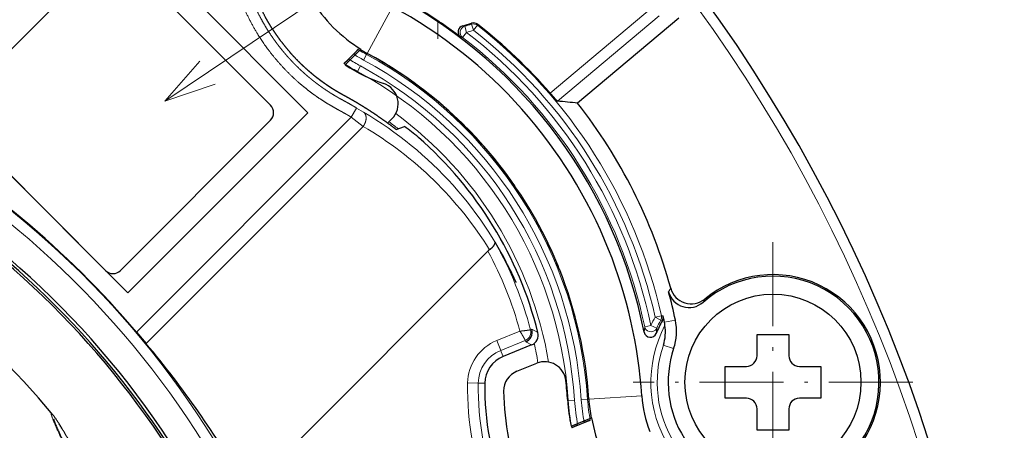
# Model space of a CAD drawing. Extents: x 30 to 821, y 12 to 573.
# Drawn here: x 168 to 215, y 297 to 316 of the extents above; entities that cross this region are included whole.
import ezdxf
from ezdxf.enums import TextEntityAlignment as Align

# ---------------------------------------------------------------- set-up
doc = ezdxf.new("R2010")
doc.units = 0
doc.linetypes.add('DASHDOT', pattern=[18.5, 12, -3, 0.5, -3])
doc.layers.get('0').update_dxf_attribs({"lineweight": 13})
doc.styles.get("Standard").update_dxf_attribs({"font": 'isocp.shx'})

# ---------------------------------------------------------------- blocks, each defined once
blk = doc.blocks.new('BLOCK672')
at = {"color": 7, "linetype": 'DASHDOT', "lineweight": 15, "ltscale": 0.329538}
for p, q in [((62.816708, 31.970364), (62.816708, 18.78883)), ((69.407471, 25.379597), (56.225941, 25.379597))]:
    blk.add_line(p, q, dxfattribs=at)
blk = doc.blocks.new('BLOCK675')
at = {"color": 7, "linetype": 'DASHDOT', "lineweight": 15, "ltscale": 0.273639}
for p, q in [((47.022602, 52.49538), (47.022602, 41.549824)), ((52.49538, 47.022602), (41.549824, 47.022602))]:
    blk.add_line(p, q, dxfattribs=at)
blk = doc.blocks.new('BLOCK715')
at = {"color": 7, "lineweight": 15}
blk.add_line((34.156982, 38.607353), (65.540909, 59.727787), dxfattribs=at)
blk.add_lwpolyline([(35.799126, 40.492393), (34.156982, 38.607353), (36.521637, 39.418774)], dxfattribs=at)
blk.add_circle((67.682045, 61.168705), 2.58083, dxfattribs=at)
at = {"color": 7, "lineweight": 15, "width": 1.407626}
blk.add_text('7', height=2.5, dxfattribs=at).set_placement((66.714302, 59.918705), (68.649788, 59.918705), align=Align.FIT)

msp = doc.modelspace()

# ---------------------------------------------------------------- linework, layer by layer
at = {"color": 7, "lineweight": 30, "ltscale": 0.3}
for p, q in [((164.734, 311.633), (173.219, 320.119)), ((173.219, 320.119), (181.704, 311.633)), ((173.219, 303.148), (164.734, 311.633)), ((181.704, 311.633), (173.219, 303.148))]:
    msp.add_line(p, q, dxfattribs=at)
at = {"color": 7, "lineweight": 30, "ltscale": 0.25}
for p, q in [((172.158, 319.058), (165.087, 311.987)), ((179.937, 311.987), (172.865, 319.058)), ((165.087, 311.28), (172.158, 304.209)), ((172.865, 304.209), (179.937, 311.28))]:
    msp.add_line(p, q, dxfattribs=at)
at = {"color": 7, "lineweight": 15, "ltscale": 0.062433}
msp.add_line((184.499, 314.428), (185.686, 316.625), dxfattribs=at)
at = {"color": 7, "lineweight": 15, "ltscale": 0.156944}
msp.add_line((197.936, 316.584), (193.127, 312.548), dxfattribs=at)
msp.add_line((197.936, 316.584), (193.127, 312.548), dxfattribs=at)
at = {"color": 7, "lineweight": 15, "ltscale": 0.156456}
msp.add_line((198.257, 316.201), (193.463, 312.178), dxfattribs=at)
msp.add_line((198.257, 316.201), (193.463, 312.178), dxfattribs=at)
at = {"color": 7, "lineweight": 30, "ltscale": 0.155829}
msp.add_line((199.189, 316.092), (194.414, 312.086), dxfattribs=at)
msp.add_line((199.189, 316.092), (194.414, 312.086), dxfattribs=at)
at = {"color": 7, "lineweight": 15, "ltscale": 0.002328}
msp.add_line((189.097, 315.706), (189.006, 315.726), dxfattribs=at)
msp.add_line((189.097, 315.706), (189.006, 315.726), dxfattribs=at)
at = {"color": 7, "lineweight": 15, "ltscale": 0.007495}
for p, q in [((189.173, 315.415), (189.097, 315.706)), ((189.173, 315.415), (189.097, 315.706)), ((189.411, 315.798), (189.505, 315.514)), ((189.411, 315.798), (189.505, 315.514)), ((189.505, 315.514), (189.689, 315.75)), ((189.505, 315.514), (189.689, 315.75)), ((188.991, 315.177), (189.173, 315.415)), ((188.991, 315.177), (189.173, 315.415)), ((184.47, 314.375), (184.328, 314.112)), ((184.47, 314.375), (184.328, 314.112)), ((184.177, 313.834), (184.035, 313.57)), ((184.177, 313.834), (184.035, 313.57)), ((198.071, 302.01), (198.364, 302.076)), ((198.071, 302.01), (198.364, 302.076)), ((198.071, 302.01), (198.334, 301.865)), ((198.071, 302.01), (198.334, 301.865)), ((197.87, 301.613), (197.576, 301.552)), ((197.87, 301.613), (197.576, 301.552)), ((198.142, 301.487), (197.87, 301.613)), ((198.142, 301.487), (197.87, 301.613)), ((193.971, 298.076), (194.27, 298.096)), ((193.971, 298.076), (194.27, 298.096)), ((194.585, 298.116), (194.884, 298.136)), ((194.585, 298.116), (194.884, 298.136))]:
    msp.add_line(p, q, dxfattribs=at)
at = {"color": 7, "lineweight": 15, "ltscale": 0.001184}
msp.add_line((189.418, 315.845), (189.411, 315.798), dxfattribs=at)
msp.add_line((189.418, 315.845), (189.411, 315.798), dxfattribs=at)
at = {"color": 7, "lineweight": 15, "ltscale": 0.001202}
msp.add_line((189.697, 315.798), (189.689, 315.75), dxfattribs=at)
msp.add_line((189.697, 315.798), (189.689, 315.75), dxfattribs=at)
at = {"color": 7, "lineweight": 15, "ltscale": 0.002413}
msp.add_line((188.991, 315.177), (188.896, 315.196), dxfattribs=at)
msp.add_line((188.991, 315.177), (188.896, 315.196), dxfattribs=at)
at = {"color": 7, "lineweight": 30, "ltscale": 0.026281}
msp.add_line((183.46, 313.884), (184.203, 314.627), dxfattribs=at)
at = {"color": 7, "lineweight": 30, "ltscale": 0.008074}
msp.add_line((183.625, 314.163), (183.854, 314.391), dxfattribs=at)
msp.add_line((183.625, 314.163), (183.854, 314.391), dxfattribs=at)
at = {"color": 7, "lineweight": 15, "ltscale": 0.001493}
for p, q in [((184.499, 314.428), (184.47, 314.375)), ((184.499, 314.428), (184.47, 314.375)), ((194.884, 298.136), (194.944, 298.14)), ((194.884, 298.136), (194.944, 298.14))]:
    msp.add_line(p, q, dxfattribs=at)
at = {"color": 7, "lineweight": 15, "ltscale": 0.012493}
msp.add_line((183.997, 311.854), (183.739, 311.426), dxfattribs=at)
at = {"color": 7, "lineweight": 15, "ltscale": 0.009382}
msp.add_line((184.319, 311.662), (183.997, 311.854), dxfattribs=at)
at = {"color": 7, "lineweight": 15, "ltscale": 0.357924}
msp.add_line((173.616, 301.302), (183.739, 311.426), dxfattribs=at)
at = {"color": 7, "lineweight": 15, "ltscale": 0.361655}
msp.add_line((174.073, 300.76), (184.303, 310.989), dxfattribs=at)
at = {"color": 7, "lineweight": 15, "ltscale": 0.017818}
msp.add_line((184.303, 310.989), (183.739, 311.426), dxfattribs=at)
at = {"color": 7, "lineweight": 30, "ltscale": 0.007236}
msp.add_line((185.458, 311.144), (185.663, 311.349), dxfattribs=at)
at = {"color": 7, "lineweight": 30, "ltscale": 0.01046}
msp.add_line((185.861, 310.84), (186.255, 310.981), dxfattribs=at)
at = {"color": 7, "lineweight": 30, "ltscale": 0.344164}
msp.add_line((180.449, 295.387), (190.184, 305.122), dxfattribs=at)
at = {"color": 7, "lineweight": 15, "ltscale": 2.9e-05}
msp.add_line((191.517, 303.648), (191.517, 303.647), dxfattribs=at)
at = {"color": 7, "lineweight": 15, "ltscale": 0.004892}
msp.add_line((198.706, 303.199), (198.805, 303.368), dxfattribs=at)
msp.add_line((198.706, 303.199), (198.805, 303.368), dxfattribs=at)
at = {"color": 7, "lineweight": 15, "ltscale": 0.004273}
msp.add_line((200.33, 302.706), (200.404, 302.86), dxfattribs=at)
msp.add_line((200.33, 302.706), (200.404, 302.86), dxfattribs=at)
at = {"color": 7, "lineweight": 15, "ltscale": 0.002053}
msp.add_line((198.334, 301.865), (198.415, 301.852), dxfattribs=at)
msp.add_line((198.334, 301.865), (198.415, 301.852), dxfattribs=at)
at = {"color": 7, "lineweight": 15, "ltscale": 0.002068}
msp.add_line((198.364, 302.076), (198.446, 302.064), dxfattribs=at)
msp.add_line((198.364, 302.076), (198.446, 302.064), dxfattribs=at)
at = {"color": 7, "lineweight": 30, "ltscale": 0.004711}
msp.add_line((198.51, 301.766), (198.471, 301.95), dxfattribs=at)
msp.add_line((198.51, 301.766), (198.471, 301.95), dxfattribs=at)
at = {"color": 7, "lineweight": 15, "ltscale": 0.013095}
msp.add_line((198.51, 301.766), (199.023, 301.873), dxfattribs=at)
msp.add_line((198.51, 301.766), (199.023, 301.873), dxfattribs=at)
at = {"color": 7, "lineweight": 30, "ltscale": 0.017741}
msp.add_line((173.616, 301.302), (174.073, 300.76), dxfattribs=at)
at = {"color": 7, "lineweight": 15, "ltscale": 0.02945}
msp.add_line((190.605, 300.908), (191.697, 301.349), dxfattribs=at)
at = {"color": 7, "lineweight": 15, "ltscale": 0.001746}
for p, q in [((192.196, 301.418), (192.264, 301.436)), ((190.818, 300.38), (190.792, 300.445)), ((189.8, 298.899), (189.73, 298.9))]:
    msp.add_line(p, q, dxfattribs=at)
at = {"color": 7, "lineweight": 15, "ltscale": 0.007967}
msp.add_line((192.545, 301.287), (192.264, 301.436), dxfattribs=at)
at = {"color": 7, "lineweight": 15, "ltscale": 0.00629}
msp.add_line((197.576, 301.552), (197.548, 301.302), dxfattribs=at)
msp.add_line((197.576, 301.552), (197.548, 301.302), dxfattribs=at)
at = {"color": 7, "lineweight": 15, "ltscale": 0.00609}
msp.add_line((198.142, 301.487), (198.119, 301.244), dxfattribs=at)
msp.add_line((198.142, 301.487), (198.119, 301.244), dxfattribs=at)
at = {"color": 7, "lineweight": 15, "ltscale": 0.012492}
for p, q in [((190.792, 300.445), (190.605, 300.908)), ((189.73, 298.9), (189.23, 298.909))]:
    msp.add_line(p, q, dxfattribs=at)
at = {"color": 7, "lineweight": 15, "ltscale": 0.030993}
msp.add_line((190.792, 300.445), (191.942, 300.909), dxfattribs=at)
at = {"color": 7, "lineweight": 15, "ltscale": 0.001743}
msp.add_line((191.942, 300.909), (191.968, 300.845), dxfattribs=at)
at = {"color": 7, "lineweight": 15, "ltscale": 0.007867}
msp.add_line((192.248, 300.701), (191.968, 300.844), dxfattribs=at)
at = {"color": 7, "lineweight": 30, "ltscale": 0.025}
for p, q in [((202.872, 300.192), (202.872, 301.192)), ((204.372, 301.192), (204.372, 300.192)), ((201.372, 299.692), (202.372, 299.692)), ((204.872, 299.692), (205.872, 299.692)), ((202.372, 298.192), (201.372, 298.192)), ((205.872, 298.192), (204.872, 298.192)), ((202.872, 296.692), (202.872, 297.692)), ((204.372, 297.692), (204.372, 296.692))]:
    msp.add_line(p, q, dxfattribs=at)
at = {"color": 7, "lineweight": 30, "ltscale": 0.01875}
for p, q in [((202.872, 301.192), (203.622, 301.192)), ((203.622, 301.192), (204.372, 301.192)), ((201.372, 298.942), (201.372, 299.692)), ((205.872, 299.692), (205.872, 298.942)), ((201.372, 298.192), (201.372, 298.942)), ((205.872, 298.942), (205.872, 298.192)), ((203.622, 296.692), (202.872, 296.692)), ((204.372, 296.692), (203.622, 296.692))]:
    msp.add_line(p, q, dxfattribs=at)
at = {"color": 7, "lineweight": 15, "ltscale": 0.005952}
for p, q in [((190.907, 300.159), (190.818, 300.38)), ((190.038, 298.895), (189.8, 298.899))]:
    msp.add_line(p, q, dxfattribs=at)
at = {"color": 7, "lineweight": 30, "ltscale": 0.03614}
msp.add_line((192.248, 300.701), (190.907, 300.159), dxfattribs=at)
at = {"color": 7, "lineweight": 15, "ltscale": 0.012843}
msp.add_line((198.455, 300.692), (198.942, 300.527), dxfattribs=at)
msp.add_line((198.455, 300.692), (198.942, 300.527), dxfattribs=at)
at = {"color": 7, "lineweight": 30, "ltscale": 0.025312}
msp.add_line((191.553, 299.459), (192.492, 299.838), dxfattribs=at)
at = {"color": 7, "lineweight": 15, "ltscale": 0.00062}
msp.add_line((193.946, 298.074), (193.971, 298.076), dxfattribs=at)
msp.add_line((193.946, 298.074), (193.971, 298.076), dxfattribs=at)
at = {"color": 7, "lineweight": 15, "ltscale": 0.062481}
msp.add_line((194.945, 298.14), (197.438, 298.303), dxfattribs=at)
at = {"color": 7, "lineweight": 30, "ltscale": 0.026132}
msp.add_line((194.105, 296.877), (195.075, 297.269), dxfattribs=at)
at = {"color": 7, "lineweight": 30, "ltscale": 0.008033}
msp.add_line((194.428, 296.921), (194.726, 297.041), dxfattribs=at)
msp.add_line((194.428, 296.921), (194.726, 297.041), dxfattribs=at)
at = {"color": 7, "lineweight": 30}
msp.add_circle((203.622, 298.942), 4.15, dxfattribs=at)
for centre, radius, start, end in [((140.805, 273.563), 73.724, 131.78019, 408.23364), ((140.805, 273.563), 73.724, 131.78019, 408.23364), ((174.986, 296.835), 23, 11.1992, 61.6005), ((174.986, 296.835), 23, 11.1992, 61.6005), ((187.828, 320.586), 6.976, 211.3193, 238.6842), ((174.986, 296.835), 22.5, 21.817, 61.6006), ((174.986, 296.835), 23.035, 52.854, 58.3503), ((174.986, 296.835), 23.035, 52.854, 58.3503), ((189.076, 315.435), 0.299, 103.5263, 232.9591), ((189.076, 315.435), 0.299, 103.5263, 232.9591), ((187.828, 320.586), 5, 283.6312, 288.5435), ((187.828, 320.586), 5, 283.6312, 288.5435), ((189.513, 315.561), 0.3, 52.212, 108.5154), ((189.513, 315.561), 0.3, 52.212, 108.5154), ((174.986, 296.835), 24, 40.899, 52.1966), ((174.986, 296.835), 24, 40.899, 52.1966), ((140.805, 273.563), 41.14, 28.4231, 88.9554), ((140.805, 273.563), 40.9, 24.1698, 135.8302), ((187.828, 320.586), 7.001, 238.6341, 241.6005), ((174.987, 296.835), 20, 21.8385, 61.6011), ((174.986, 296.835), 20, 34.5974, 61.6005), ((174.986, 296.835), 20, 34.5974, 61.6005), ((187.828, 320.586), 8, 236.9027, 251.3878), ((184.956, 312.056), 1, 315, 431.3878), ((179.583, 311.633), 0.5, 315, 405), ((187.222, 242.924), 69.534, 84.06331, 84.85012), ((187.222, 242.924), 69.534, 84.06331, 84.85012), ((174.986, 296.835), 24.698, 15.3372, 38.1329), ((174.986, 296.835), 24.698, 15.3372, 38.1329), ((140.805, 273.563), 37.45, 39.5587, 90), ((140.805, 273.563), 42.965, 40.2126, 60.4531), ((175.438, 296.407), 18.15, 50.8052, 53.4159), ((174.985, 296.834), 18.116, 14.2303, 48.8408), ((174.986, 296.835), 20, 21.8275, 29.1064), ((174.986, 296.835), 20, 21.8275, 29.1064), ((140.805, 273.563), 41, 25.7998, 52.5), ((175.285, 296.326), 17.806, 24.2757, 31.0721), ((190.54, 304.767), 0.503, 124.4139, 135.1387), ((174.986, 296.835), 22.5, 3.7405, 21.817), ((172.512, 304.562), 0.5, 225, 315), ((174.986, 296.835), 20.001, 3.7405, 21.8165), ((203.622, 298.942), 5, 293.0112, 491.1765), ((203.622, 298.942), 5, 293.0112, 491.1765), ((203.622, 298.942), 5.07, 294.7519, 489.4013), ((203.622, 298.942), 5.07, 294.7519, 489.4013), ((174.986, 296.835), 24.559, 11.8385, 15.0184), ((199.671, 303.458), 0.999, 195.013, 311.2295), ((174.986, 296.835), 24.559, 11.8385, 15.0184), ((199.671, 303.458), 0.999, 195.013, 311.2295), ((199.769, 303.632), 0.999, 195.3338, 309.4504), ((199.769, 303.632), 0.999, 195.3338, 309.4504), ((140.805, 273.563), 28.4, 2.1442, 177.8558), ((203.622, 298.942), 5.965, 150.806, 157.2999), ((203.622, 298.942), 5.965, 150.806, 157.2999), ((198.152, 301.998), 0.301, 330.8537, 372.5057), ((198.152, 301.998), 0.301, 330.8537, 372.5057), ((174.986, 296.835), 24.035, 12.2877, 12.5649), ((174.986, 296.835), 24.035, 12.2877, 12.5649), ((196.518, 301.348), 2.035, 7.9729, 11.8385), ((196.518, 301.348), 2.035, 7.9729, 11.8385), ((196.518, 301.348), 2.559, 341.2907, 371.8385), ((196.518, 301.348), 2.559, 341.2907, 371.8385), ((191.778, 301.309), 0.502, 292.2294, 374.2415), ((192.06, 301.164), 0.5, 292.0247, 374.2033), ((197.842, 301.359), 0.299, 190.901, 337.5981), ((197.842, 301.359), 0.299, 190.901, 337.5981), ((196.449, 301.331), 2.106, 342.3335, 368.164), ((196.449, 301.331), 2.106, 342.3362, 368.1691), ((141.326, 273.024), 42.914, 29.4463, 40.2631), ((203.622, 298.942), 4.941, 161.2907, 263.3653), ((203.622, 298.942), 4.941, 161.2907, 263.3653), ((191.429, 298.869), 1.391, 112, 178.9643), ((192.866, 298.911), 1, 6.6232, 112), ((202.372, 300.192), 0.5, 270, 360), ((204.872, 300.192), 0.5, 180, 270), ((191.927, 298.532), 1, 112, 180.6763), ((174.986, 296.835), 19, 3.7405, 6.6232), ((202.927, 298.662), 12.891, 178.9643, 225.0357), ((202.927, 298.662), 12, 180.6763, 223.3237), ((202.927, 298.662), 9, 183.7405, 191.436), ((202.926, 298.662), 8, 183.7405, 190.0975), ((202.927, 298.662), 5.5, 183.7406, 201.8138), ((202.372, 297.692), 0.5, 0, 90), ((204.872, 297.692), 0.5, 90, 180), ((202.928, 298.662), 7.976, 190.0617, 213.9393)]:
    msp.add_arc(centre, radius, start, end, dxfattribs=at)
at = {"color": 7, "lineweight": 15}
for centre, radius, start, end in [((140.805, 273.563), 73.224, 131.86853, 408.13147), ((140.805, 273.563), 73.224, 131.86853, 408.13147), ((140.805, 273.563), 42.939, 28.0793, 88.9992), ((140.805, 273.563), 42.439, 28.1634, 88.9874), ((189.174, 315.415), 0.3, 104.7831, 232.5233), ((189.174, 315.415), 0.3, 104.7831, 232.5233), ((187.828, 320.586), 5.042, 284.5779, 288.3002), ((187.828, 320.586), 5.042, 284.5779, 288.3002), ((189.505, 315.513), 0.3, 52.1863, 108.2559), ((189.505, 315.513), 0.3, 52.1863, 108.2559), ((174.986, 296.835), 23.958, 12.6359, 52.142), ((174.986, 296.835), 23.958, 12.6359, 52.142), ((174.986, 296.835), 23.077, 11.7947, 52.6383), ((174.986, 296.835), 23.077, 11.7947, 52.6383), ((187.828, 320.586), 5.342, 284.5779, 288.3002), ((187.828, 320.586), 5.342, 284.5779, 288.3002), ((174.986, 296.835), 23.377, 11.7947, 52.6383), ((174.986, 296.835), 23.377, 11.7947, 52.6383), ((174.986, 296.835), 23.658, 12.6359, 52.142), ((174.986, 296.835), 23.658, 12.6359, 52.142), ((187.829, 320.587), 7.361, 237.3166, 241.6001), ((187.829, 320.587), 7.361, 237.3166, 241.6001), ((187.828, 320.586), 7.06, 237.7638, 241.6005), ((187.828, 320.586), 7.06, 237.7638, 241.6005), ((174.986, 296.835), 19.94, 3.7405, 61.6005), ((174.986, 296.835), 19.94, 3.7405, 61.6005), ((187.828, 320.586), 7.975, 236.2783, 241.6005), ((187.828, 320.586), 7.975, 236.2783, 241.6005), ((187.828, 320.586), 7.675, 236.802, 241.6005), ((187.828, 320.586), 7.675, 236.802, 241.6005), ((174.986, 296.835), 19.325, 3.7405, 61.6005), ((174.986, 296.835), 19.325, 3.7405, 61.6005), ((174.986, 296.835), 19.641, 3.741, 61.6001), ((174.986, 296.835), 19.641, 3.741, 61.6001), ((174.986, 296.835), 19.025, 3.7405, 61.6005), ((174.986, 296.835), 19.025, 3.7405, 61.6005), ((175.387, 296.4), 17.683, 24.1968, 59.6622), ((174.986, 296.835), 18.318, 9.6146, 53.6624), ((174.986, 296.835), 18.318, 9.6146, 53.6624), ((175.638, 296.151), 17.183, 31.7081, 59.7173), ((174.986, 296.835), 17.819, 51.9943, 53.7603), ((174.986, 296.835), 17.819, 51.9943, 53.7603), ((140.805, 273.563), 32.447, 1.074, 178.9261), ((174.987, 296.835), 17.809, 14.9143, 29.1754), ((140.805, 273.563), 31.581, 1.0886, 178.9114), ((174.987, 296.835), 17.309, 15.1186, 28.6049), ((140.805, 273.563), 28.9, 2.1442, 177.8558), ((203.622, 298.942), 6.342, 151.0729, 155.0948), ((203.622, 298.942), 6.342, 151.0729, 155.0948), ((203.622, 298.942), 6.042, 151.0729, 155.0948), ((203.622, 298.942), 6.042, 151.0729, 155.0948), ((198.071, 302.01), 0.3, 331.1013, 372.6075), ((198.071, 302.01), 0.3, 331.1013, 372.6075), ((191.779, 301.309), 0.431, 292.1526, 374.7599), ((191.779, 301.308), 0.501, 292.101, 374.8114), ((197.869, 301.615), 0.299, 192.1184, 253.5595), ((197.869, 301.615), 0.299, 192.1184, 253.5595), ((197.87, 301.615), 0.3, 253.3431, 334.703), ((197.87, 301.615), 0.3, 253.3431, 334.703), ((203.622, 298.942), 5.755, 152.1544, 272.5016), ((203.622, 298.942), 5.755, 152.1544, 272.5016), ((191.429, 298.869), 2.199, 112, 178.9643), ((191.429, 298.869), 1.699, 112, 178.9643), ((174.986, 296.835), 17.819, 9.7698, 12.7529), ((174.986, 296.835), 17.819, 9.7698, 12.7529), ((203.622, 298.942), 5.455, 161.2907, 263.3653), ((203.622, 298.942), 5.455, 161.2907, 263.3653), ((202.927, 298.662), 13.699, 178.9643, 225.0357), ((202.927, 298.662), 13.199, 178.9643, 225.0357), ((202.927, 298.662), 8.975, 183.7405, 191.9921), ((202.927, 298.662), 8.975, 183.7405, 191.9921), ((202.927, 298.662), 8.675, 183.7405, 191.5747), ((202.927, 298.662), 8.675, 183.7405, 191.5747), ((202.931, 298.662), 8.364, 183.7427, 191.174), ((202.931, 298.662), 8.364, 183.7427, 191.174), ((202.927, 298.662), 8.06, 183.7405, 190.8417), ((202.927, 298.662), 8.06, 183.7405, 190.8417)]:
    msp.add_arc(centre, radius, start, end, dxfattribs=at)
msp.add_ellipse((191.781, 301.308), major_axis=(0.479, 0.145), ratio=0.698355, start_param=6.224149, end_param=6.235082, dxfattribs=at)
at = {"color": 7, "lineweight": 30}
for points, degree, knots in [([(170.779, 330.406), (170.24, 330.403), (169.701, 330.325), (169.177, 330.172), (168.185, 329.725), (167.353, 329.024), (166.988, 328.617), (166.382, 327.713), (166.046, 326.678), (165.951, 326.14), (165.921, 325.27), (166.083, 324.419), (166.17, 324.106), (166.32, 323.7), (166.514, 323.314), (166.566, 323.218), (166.634, 323.1), (166.705, 322.985), (166.72, 322.962), (166.749, 322.916), (166.779, 322.871), (166.794, 322.849), (166.825, 322.803), (166.858, 322.758), (166.875, 322.736), (166.901, 322.703), (166.926, 322.67), (166.934, 322.66), (166.951, 322.638), (166.967, 322.618), (166.975, 322.607), (166.998, 322.577), (167.021, 322.547), (167.035, 322.527), (167.064, 322.488), (167.092, 322.448), (167.106, 322.428), (167.146, 322.369), (167.185, 322.308), (167.212, 322.263), (167.249, 322.201), (167.285, 322.138), (167.296, 322.119), (167.32, 322.076), (167.343, 322.032), (167.354, 322.01), (167.387, 321.945), (167.419, 321.879), (167.44, 321.834), (167.538, 321.611), (167.62, 321.381), (167.674, 321.191), (167.737, 320.905), (167.774, 320.614), (167.784, 320.516), (167.803, 320.228), (167.795, 319.938), (167.78, 319.744), (167.734, 319.454), (167.665, 319.169), (167.638, 319.068), (167.597, 318.925), (167.554, 318.781), (167.545, 318.749), (167.52, 318.669), (167.496, 318.59), (167.484, 318.551), (167.459, 318.474), (167.433, 318.396), (167.417, 318.347), (167.391, 318.269), (167.364, 318.191), (167.35, 318.151), (167.097, 317.438), (166.793, 316.743), (166.464, 316.108), (165.814, 315.037), (165.043, 314.051), (164.691, 313.645), (164.051, 312.977), (163.355, 312.367), (163.053, 312.121), (162.743, 311.887), (162.424, 311.664)], 5, [0, 0, 0, 0, 0, 0, 3.790028, 3.790028, 3.790028, 7.578705, 7.578705, 7.578705, 11.365889, 11.365889, 11.365889, 13.638433, 13.638433, 13.638433, 14.398955, 14.398955, 14.398955, 14.590212, 14.590212, 14.590212, 14.781468, 14.781468, 14.781468, 14.97274, 14.97274, 14.97274, 15.068382, 15.068382, 15.068382, 15.164023, 15.164023, 15.164023, 15.337733, 15.337733, 15.337733, 15.511443, 15.511443, 15.511443, 15.851626, 15.851626, 15.851626, 16.031276, 16.031276, 16.031276, 16.206584, 16.206584, 16.206584, 16.557179, 16.557179, 16.557179, 17.958387, 17.958387, 17.958387, 18.662877, 18.662877, 18.662877, 20.033961, 20.033961, 20.033961, 20.779675, 20.779675, 20.779675, 21.095573, 21.095573, 21.095573, 21.395976, 21.395976, 21.395976, 21.679421, 21.679421, 21.679421, 21.979815, 21.979815, 21.979815, 27.058852, 27.058852, 27.058852, 30.867205, 30.867205, 30.867205, 33.626692, 33.626692, 33.626692, 33.626692, 33.626692, 33.626692]), ([(185.861, 310.84), (185.698, 310.967), (185.533, 311.091), (185.367, 311.213), (185.119, 311.389), (184.868, 311.559), (184.787, 311.612), (184.625, 311.719), (184.461, 311.824), (184.378, 311.876), (184.204, 311.984), (184.026, 312.091), (183.957, 312.131), (183.824, 312.208), (183.69, 312.283), (183.638, 312.312), (183.55, 312.361), (183.462, 312.409), (183.426, 312.429), (183.354, 312.469), (183.286, 312.507), (183.261, 312.521), (183.214, 312.547), (183.168, 312.574), (183.145, 312.587), (183.076, 312.628), (183.003, 312.671), (182.948, 312.705), (182.881, 312.746), (182.815, 312.789), (182.799, 312.799), (182.767, 312.82), (182.735, 312.841), (182.72, 312.851), (182.672, 312.883), (182.622, 312.916), (182.587, 312.941), (182.517, 312.989), (182.448, 313.037), (182.413, 313.063), (182.364, 313.098), (182.317, 313.132), (182.302, 313.144), (182.271, 313.167), (182.241, 313.19), (182.225, 313.201), (182.155, 313.254), (182.086, 313.309), (182.032, 313.351), (181.925, 313.438), (181.819, 313.527), (181.766, 313.573), (181.612, 313.708), (181.458, 313.85), (181.35, 313.954), (181.146, 314.157), (180.948, 314.372), (180.848, 314.485), (180.653, 314.713), (180.469, 314.947), (180.386, 315.058), (180.214, 315.294), (180.056, 315.532), (179.98, 315.651), (179.869, 315.831), (179.765, 316.012), (179.729, 316.076), (179.515, 316.466), (179.325, 316.869), (179.182, 317.214), (179.007, 317.705), (178.867, 318.207), (178.831, 318.35), (178.783, 318.55), (178.742, 318.751), (178.729, 318.817), (178.708, 318.929), (178.688, 319.042), (178.678, 319.098), (178.67, 319.15), (178.663, 319.199)], 5, [0, 0, 0, 0, 0, 0, 1.479919, 1.479919, 1.479919, 2.175459, 2.175459, 2.175459, 2.870999, 2.870999, 2.870999, 3.622862, 3.622862, 3.622862, 3.962656, 3.962656, 3.962656, 4.333593, 4.333593, 4.333593, 4.553513, 4.553513, 4.553513, 4.773433, 4.773433, 4.773433, 5.206476, 5.206476, 5.206476, 5.344338, 5.344338, 5.344338, 5.4822, 5.4822, 5.4822, 5.755589, 5.755589, 5.755589, 6.028957, 6.028957, 6.028957, 6.166816, 6.166816, 6.166816, 6.304675, 6.304675, 6.304675, 6.801178, 6.801178, 6.801178, 7.297681, 7.297681, 7.297681, 8.232815, 8.232815, 8.232815, 9.213825, 9.213825, 9.213825, 10.187892, 10.187892, 10.187892, 11.160854, 11.160854, 11.160854, 11.691904, 11.691904, 11.691904, 14.368602, 14.368602, 14.368602, 15.446593, 15.446593, 15.446593, 15.850787, 15.850787, 15.850787, 16.271195, 16.271195, 16.271195, 16.271195, 16.271195, 16.271195]), ([(184.062, 314.614), (184.062, 314.612), (184.058, 314.606), (184.05, 314.596), (184.026, 314.569), (183.989, 314.529), (183.967, 314.506), (183.931, 314.47), (183.893, 314.431), (183.88, 314.418), (183.867, 314.404), (183.854, 314.391)], 5, [0, 0, 0, 0, 0, 0, 0.2706381, 0.2706381, 0.2706381, 0.5412047, 0.5412047, 0.5412047, 0.6774045, 0.6774045, 0.6774045, 0.6774045, 0.6774045, 0.6774045]), ([(184.062, 314.614), (184.062, 314.612), (184.058, 314.606), (184.05, 314.596), (184.026, 314.569), (183.989, 314.529), (183.967, 314.506), (183.931, 314.47), (183.893, 314.431), (183.88, 314.418), (183.867, 314.404), (183.854, 314.391)], 5, [0, 0, 0, 0, 0, 0, 0.2706381, 0.2706381, 0.2706381, 0.5412047, 0.5412047, 0.5412047, 0.6774045, 0.6774045, 0.6774045, 0.6774045, 0.6774045, 0.6774045]), ([(183.625, 314.163), (183.576, 314.113), (183.526, 314.064), (183.476, 314.016), (183.428, 313.972), (183.406, 313.955), (183.403, 313.953), (183.401, 313.952), (183.401, 313.952)], 5, [0, 0, 0, 0, 0, 0, 0.6199937, 0.6199937, 0.6199937, 0.751666, 0.751666, 0.751666, 0.751666, 0.751666, 0.751666]), ([(183.625, 314.163), (183.576, 314.113), (183.526, 314.064), (183.476, 314.016), (183.428, 313.972), (183.406, 313.955), (183.403, 313.953), (183.401, 313.952), (183.401, 313.952)], 5, [0, 0, 0, 0, 0, 0, 0.6199937, 0.6199937, 0.6199937, 0.751666, 0.751666, 0.751666, 0.751666, 0.751666, 0.751666]), ([(193.463, 312.178), (193.46, 312.178), (193.449, 312.188), (193.432, 312.205), (193.374, 312.267), (193.292, 312.359), (193.238, 312.42), (193.183, 312.484), (193.127, 312.548)], 5, [0, 0, 0, 0, 0, 0, 0.49645, 0.49645, 0.49645, 1.247533, 1.247533, 1.247533, 1.247533, 1.247533, 1.247533]), ([(193.463, 312.178), (193.46, 312.178), (193.449, 312.188), (193.432, 312.205), (193.374, 312.267), (193.292, 312.359), (193.238, 312.42), (193.183, 312.484), (193.127, 312.548)], 5, [0, 0, 0, 0, 0, 0, 0.49645, 0.49645, 0.49645, 1.247533, 1.247533, 1.247533, 1.247533, 1.247533, 1.247533]), ([(190.256, 305.182), (190.311, 305.219), (190.362, 305.26), (190.408, 305.302), (190.46, 305.361), (190.495, 305.418), (190.503, 305.432), (190.513, 305.454), (190.52, 305.476), (190.522, 305.482), (190.525, 305.495), (190.526, 305.506), (190.526, 305.512), (190.527, 305.519), (190.527, 305.525), (190.527, 305.527), (190.527, 305.528), (190.529, 305.527), (190.529, 305.528), (190.529, 305.527), (190.53, 305.527), (190.53, 305.526), (190.531, 305.526), (190.531, 305.525), (190.531, 305.525), (190.532, 305.523), (190.534, 305.521), (190.535, 305.52), (190.536, 305.518), (190.537, 305.516)], 5, [0, 0, 0, 0, 0, 0, 0.615823, 0.615823, 0.615823, 0.849889, 0.849889, 0.849889, 0.963315, 0.963315, 0.963315, 1.074544, 1.074544, 1.074544, 1.123036, 1.123036, 1.123036, 1.139129, 1.139129, 1.139129, 1.14719, 1.14719, 1.14719, 1.15525, 1.15525, 1.15525, 1.175154, 1.175154, 1.175154, 1.175154, 1.175154, 1.175154]), ([(172.357, 292.567), (172.322, 292.639), (172.25, 292.782), (172.144, 292.994), (172.038, 293.204), (171.933, 293.41), (171.829, 293.614), (171.726, 293.814), (171.624, 294.011), (171.524, 294.204), (171.425, 294.393), (171.327, 294.578), (171.231, 294.759), (171.136, 294.936), (171.044, 295.108), (170.953, 295.275), (170.864, 295.438), (170.778, 295.596), (170.693, 295.748), (170.611, 295.895), (170.532, 296.037), (170.454, 296.173), (170.38, 296.302), (170.308, 296.426), (170.24, 296.544), (170.17, 296.661), (170.107, 296.767), (170.049, 296.861), (170.001, 296.939), (169.955, 297.013), (169.912, 297.081), (169.87, 297.145), (169.831, 297.204), (169.794, 297.258), (169.757, 297.311), (169.719, 297.362), (169.692, 297.397), (169.678, 297.414)], 3, [0, 0, 0, 0, 0.240581, 0.478396, 0.713314, 0.945134, 1.173709, 1.398828, 1.620306, 1.837951, 2.051628, 2.261083, 2.466114, 2.666514, 2.862144, 3.052729, 3.238118, 3.418039, 3.592382, 3.76083, 3.923289, 4.079422, 4.229204, 4.372232, 4.508581, 4.637755, 4.780703, 4.878039, 4.970007, 5.056577, 5.137751, 5.213582, 5.284194, 5.349826, 5.410923, 5.47706, 5.54222, 5.54222, 5.54222, 5.54222]), ([(169.709, 297.208), (169.71, 297.207), (169.712, 297.2), (169.716, 297.185), (169.724, 297.161), (169.735, 297.13), (169.749, 297.093), (169.766, 297.05), (169.785, 297.002), (169.806, 296.951), (169.827, 296.9), (169.848, 296.851), (169.869, 296.801), (169.893, 296.746), (169.921, 296.683), (169.952, 296.612), (169.987, 296.534), (170.023, 296.453), (170.062, 296.369), (170.102, 296.281), (170.144, 296.188), (170.185, 296.1), (170.223, 296.018), (170.257, 295.946), (170.29, 295.874), (170.324, 295.801), (170.359, 295.726), (170.395, 295.65), (170.431, 295.572), (170.468, 295.493), (170.506, 295.413), (170.545, 295.331), (170.584, 295.248), (170.624, 295.164), (170.664, 295.079), (170.705, 294.992), (170.747, 294.904), (170.789, 294.815), (170.832, 294.725), (170.875, 294.633), (170.919, 294.541), (170.964, 294.448), (171.009, 294.353), (171.054, 294.257), (171.1, 294.161), (171.146, 294.063), (171.193, 293.965), (171.241, 293.866), (171.288, 293.765), (171.336, 293.664), (171.385, 293.562), (171.434, 293.459), (171.483, 293.356), (171.544, 293.228), (171.618, 293.072), (171.702, 292.895), (171.785, 292.72), (171.866, 292.549), (171.947, 292.378), (172.029, 292.205), (172.112, 292.03), (172.195, 291.854), (172.278, 291.678), (172.334, 291.559), (172.362, 291.5)], 3, [0, 0, 0, 0, 0.005021, 0.021556, 0.046932, 0.079899, 0.119643, 0.16562, 0.217453, 0.276595, 0.330256, 0.381956, 0.436743, 0.494482, 0.561673, 0.643501, 0.727981, 0.81663, 0.909325, 1.006051, 1.106625, 1.215641, 1.298945, 1.376331, 1.455405, 1.536149, 1.618593, 1.702697, 1.788368, 1.875583, 1.964363, 2.054658, 2.146399, 2.23956, 2.334148, 2.430114, 2.527405, 2.625993, 2.725883, 2.827026, 2.929374, 3.032903, 3.137605, 3.243437, 3.350362, 3.458353, 3.567402, 3.677466, 3.788512, 3.900515, 4.013462, 4.127314, 4.242042, 4.357619, 4.552056, 4.759159, 4.946043, 5.134426, 5.324433, 5.515974, 5.708973, 5.903332, 6.098964, 6.295787, 6.295787, 6.295787, 6.295787]), ([(195.011, 297.146), (195.009, 297.146), (195.002, 297.145), (194.99, 297.141), (194.956, 297.13), (194.905, 297.111), (194.875, 297.1), (194.828, 297.082), (194.777, 297.062), (194.76, 297.055), (194.743, 297.048), (194.726, 297.041)], 5, [0, 0, 0, 0, 0, 0, 0.2699578, 0.2699578, 0.2699578, 0.5398094, 0.5398094, 0.5398094, 0.6756423, 0.6756423, 0.6756423, 0.6756423, 0.6756423, 0.6756423]), ([(195.011, 297.146), (195.009, 297.146), (195.002, 297.145), (194.99, 297.141), (194.956, 297.13), (194.905, 297.111), (194.875, 297.1), (194.828, 297.082), (194.777, 297.062), (194.76, 297.055), (194.743, 297.048), (194.726, 297.041)], 5, [0, 0, 0, 0, 0, 0, 0.2699578, 0.2699578, 0.2699578, 0.5398094, 0.5398094, 0.5398094, 0.6756423, 0.6756423, 0.6756423, 0.6756423, 0.6756423, 0.6756423]), ([(194.428, 296.921), (194.363, 296.895), (194.299, 296.868), (194.235, 296.841), (194.176, 296.814), (194.153, 296.801), (194.15, 296.799), (194.148, 296.798), (194.147, 296.797)], 5, [0, 0, 0, 0, 0, 0, 0.6183531, 0.6183531, 0.6183531, 0.7496663, 0.7496663, 0.7496663, 0.7496663, 0.7496663, 0.7496663]), ([(194.428, 296.921), (194.363, 296.895), (194.299, 296.868), (194.235, 296.841), (194.176, 296.814), (194.153, 296.801), (194.15, 296.799), (194.148, 296.798), (194.147, 296.797)], 5, [0, 0, 0, 0, 0, 0, 0.6183531, 0.6183531, 0.6183531, 0.7496663, 0.7496663, 0.7496663, 0.7496663, 0.7496663, 0.7496663])]:
    msp.add_open_spline(points, degree=degree, knots=knots, dxfattribs=at)
at = {"color": 7, "lineweight": 15}
for points, knots in [([(183.997, 311.854), (183.919, 311.901), (183.841, 311.947), (183.764, 311.992), (183.604, 312.082), (183.441, 312.172), (183.385, 312.203), (183.224, 312.291), (183.068, 312.379), (182.994, 312.422), (182.845, 312.511), (182.695, 312.606), (182.623, 312.653), (182.525, 312.718), (182.428, 312.785), (182.405, 312.801), (182.358, 312.834), (182.311, 312.867), (182.287, 312.884), (182.243, 312.916), (182.204, 312.945), (182.185, 312.959), (182.149, 312.985), (182.111, 313.014), (182.095, 313.026), (182.063, 313.051), (182.03, 313.076), (182.02, 313.084), (181.999, 313.1), (181.978, 313.117), (181.967, 313.125), (181.935, 313.15), (181.903, 313.176), (181.881, 313.193), (181.816, 313.246), (181.752, 313.299), (181.709, 313.335), (181.589, 313.437), (181.468, 313.545), (181.39, 313.616), (181.274, 313.725), (181.161, 313.835), (181.124, 313.872), (181.049, 313.947), (180.976, 314.024), (180.946, 314.055), (180.861, 314.146), (180.78, 314.234), (180.733, 314.286), (180.638, 314.395), (180.541, 314.509), (180.498, 314.562), (180.406, 314.675), (180.318, 314.788), (180.274, 314.845), (180.188, 314.959), (180.104, 315.076), (180.063, 315.134), (179.849, 315.442), (179.651, 315.76), (179.501, 316.024), (179.316, 316.383), (179.149, 316.75), (179.109, 316.843), (179.018, 317.06), (178.933, 317.28), (178.888, 317.406), (178.824, 317.592), (178.771, 317.759), (178.749, 317.828), (178.703, 317.985), (178.655, 318.161), (178.638, 318.229), (178.6, 318.379), (178.565, 318.53), (178.549, 318.605), (178.52, 318.746), (178.493, 318.887), (178.481, 318.955), (178.463, 319.062), (178.449, 319.152), (178.444, 319.186), (178.437, 319.233), (178.432, 319.278), (178.43, 319.294), (178.426, 319.325), (178.422, 319.358), (178.42, 319.374), (178.415, 319.413), (178.411, 319.452), (178.408, 319.477), (178.402, 319.52), (178.396, 319.568), (178.394, 319.584), (178.39, 319.616), (178.386, 319.649), (178.384, 319.666), (178.375, 319.731), (178.366, 319.795), (178.36, 319.843), (178.346, 319.939), (178.332, 320.035), (178.324, 320.083), (178.286, 320.327), (178.244, 320.57), (178.207, 320.765), (178.157, 321.012), (178.102, 321.258), (178.09, 321.311), (178.054, 321.469), (178.016, 321.625), (177.991, 321.726), (177.941, 321.923), (177.888, 322.119), (177.86, 322.219), (177.816, 322.37), (177.77, 322.526), (177.751, 322.588), (177.675, 322.834), (177.594, 323.081), (177.527, 323.277), (177.406, 323.615), (177.275, 323.95), (177.219, 324.091), (177.055, 324.489), (176.88, 324.881), (176.763, 325.128), (176.558, 325.544), (176.342, 325.948), (176.249, 326.116), (176.06, 326.447), (175.863, 326.774), (175.762, 326.936), (175.603, 327.185), (175.439, 327.43), (175.38, 327.515), (175.301, 327.629), (175.221, 327.742), (175.202, 327.771), (175.161, 327.827), (175.12, 327.885), (175.099, 327.914), (175.055, 327.973), (175.013, 328.03), (174.995, 328.055), (174.955, 328.109), (174.913, 328.166), (174.895, 328.19), (174.797, 328.32), (174.698, 328.449), (174.624, 328.544), (174.524, 328.667), (174.422, 328.784), (174.395, 328.813), (174.34, 328.874), (174.283, 328.934), (174.259, 328.958), (174.213, 329.005), (174.168, 329.049), (174.151, 329.065), (174.118, 329.097), (174.085, 329.128), (174.068, 329.142), (174.037, 329.171), (174.006, 329.198), (173.99, 329.212), (173.957, 329.24), (173.921, 329.271), (173.902, 329.287), (173.865, 329.317), (173.827, 329.348), (173.807, 329.364), (173.67, 329.471), (173.528, 329.572), (173.405, 329.653), (173.246, 329.749), (173.084, 329.837), (173.051, 329.854), (172.985, 329.888), (172.918, 329.921), (172.892, 329.933), (172.824, 329.965), (172.754, 329.997), (172.72, 330.011), (172.655, 330.039), (172.588, 330.066), (172.554, 330.079), (172.449, 330.12), (172.336, 330.159), (172.254, 330.185), (172.146, 330.218), (172.044, 330.245), (172.009, 330.254), (171.874, 330.288), (171.733, 330.318), (171.621, 330.339), (171.379, 330.376), (171.138, 330.397), (171.01, 330.404), (170.894, 330.407), (170.779, 330.406)], [0, 0, 0, 0, 0, 0, 0.761742, 0.761742, 0.761742, 1.577761, 1.577761, 1.577761, 2.339578, 2.339578, 2.339578, 3.108073, 3.108073, 3.108073, 3.345527, 3.345527, 3.345527, 3.582981, 3.582981, 3.582981, 3.820452, 3.820452, 3.820452, 4.068751, 4.068751, 4.068751, 4.187338, 4.187338, 4.187338, 4.305925, 4.305925, 4.305925, 4.543095, 4.543095, 4.543095, 5.017405, 5.017405, 5.017405, 5.878776, 5.878776, 5.878776, 6.309491, 6.309491, 6.309491, 6.757945, 6.757945, 6.757945, 7.372008, 7.372008, 7.372008, 7.996867, 7.996867, 7.996867, 8.6109, 8.6109, 8.6109, 9.224934, 9.224934, 9.224934, 11.813292, 11.813292, 11.813292, 12.675464, 12.675464, 12.675464, 13.828573, 13.828573, 13.828573, 14.724816, 14.724816, 14.724816, 15.393998, 15.393998, 15.393998, 16.048294, 16.048294, 16.048294, 16.627488, 16.627488, 16.627488, 17.025832, 17.025832, 17.025832, 17.22501, 17.22501, 17.22501, 17.424187, 17.424187, 17.424187, 17.71639, 17.71639, 17.71639, 17.861516, 17.861516, 17.861516, 18.006642, 18.006642, 18.006642, 18.428052, 18.428052, 18.428052, 18.849461, 18.849461, 18.849461, 20.569317, 20.569317, 20.569317, 21.03882, 21.03882, 21.03882, 21.977818, 21.977818, 21.977818, 22.917813, 22.917813, 22.917813, 23.366963, 23.366963, 23.366963, 25.107994, 25.107994, 25.107994, 26.380456, 26.380456, 26.380456, 28.704842, 28.704842, 28.704842, 30.362057, 30.362057, 30.362057, 32.020826, 32.020826, 32.020826, 32.923525, 32.923525, 32.923525, 33.224427, 33.224427, 33.224427, 33.525401, 33.525401, 33.525401, 33.8303, 33.8303, 33.8303, 34.145534, 34.145534, 34.145534, 35.165052, 35.165052, 35.165052, 35.522537, 35.522537, 35.522537, 35.895216, 35.895216, 35.895216, 36.116707, 36.116707, 36.116707, 36.338199, 36.338199, 36.338199, 36.559755, 36.559755, 36.559755, 36.781312, 36.781312, 36.781312, 37.002768, 37.002768, 37.002768, 38.315498, 38.315498, 38.315498, 38.63892, 38.63892, 38.63892, 38.978045, 38.978045, 38.978045, 39.286269, 39.286269, 39.286269, 39.594494, 39.594494, 39.594494, 40.202725, 40.202725, 40.202725, 40.498405, 40.498405, 40.498405, 41.387626, 41.387626, 41.387626, 42.411241, 42.411241, 42.411241, 42.411241, 42.411241, 42.411241]), ([(183.739, 311.426), (183.665, 311.471), (183.591, 311.515), (183.516, 311.558), (183.361, 311.646), (183.204, 311.732), (183.151, 311.761), (182.935, 311.879), (182.722, 312.001), (182.591, 312.08), (182.333, 312.242), (182.081, 312.416), (181.958, 312.503), (181.713, 312.686), (181.474, 312.878), (181.355, 312.977), (180.538, 313.689), (179.82, 314.51), (179.288, 315.283), (178.706, 316.385), (178.303, 317.557), (178.214, 317.854), (178.118, 318.227), (178.039, 318.602), (178.024, 318.679), (177.997, 318.826), (177.972, 318.97), (177.96, 319.043), (177.94, 319.174), (177.926, 319.296), (177.92, 319.35), (177.907, 319.452), (177.894, 319.558), (177.889, 319.593), (177.88, 319.663), (177.871, 319.732), (177.866, 319.767), (177.832, 320.005), (177.794, 320.242), (177.759, 320.445), (177.529, 321.654), (177.193, 322.841), (176.841, 323.809), (176.252, 325.122), (175.534, 326.365), (175.318, 326.714), (175.051, 327.12), (174.77, 327.516), (174.731, 327.57), (174.642, 327.692), (174.551, 327.815), (174.506, 327.876), (174.395, 328.023), (174.283, 328.168), (174.218, 328.251), (174.119, 328.372), (174.018, 328.486), (173.984, 328.523), (173.915, 328.596), (173.844, 328.667), (173.808, 328.702), (173.698, 328.806), (173.582, 328.905), (173.504, 328.969), (173.342, 329.092), (173.174, 329.206), (173.087, 329.261), (172.648, 329.521), (172.173, 329.716), (171.776, 329.826), (170.963, 329.952), (170.144, 329.885), (169.74, 329.804), (168.959, 329.547), (168.259, 329.117), (167.935, 328.861), (167.355, 328.279), (166.925, 327.578), (166.753, 327.204), (166.499, 326.422), (166.433, 325.602), (166.449, 325.19), (166.545, 324.581), (166.745, 324.001), (166.823, 323.811), (166.922, 323.606), (167.034, 323.408), (167.046, 323.387), (167.07, 323.346), (167.095, 323.305), (167.107, 323.285), (167.126, 323.255), (167.145, 323.225), (167.151, 323.215), (167.178, 323.174), (167.204, 323.134), (167.22, 323.111), (167.265, 323.048), (167.316, 322.983), (167.346, 322.945), (167.4, 322.874), (167.454, 322.802), (167.481, 322.765), (167.534, 322.689), (167.584, 322.611), (167.611, 322.569), (167.648, 322.509), (167.683, 322.449), (167.695, 322.429), (167.719, 322.387), (167.742, 322.346), (167.753, 322.325), (167.789, 322.259), (167.823, 322.191), (167.846, 322.145), (168.024, 321.769), (168.158, 321.374), (168.24, 321.018), (168.298, 320.556), (168.296, 320.092), (168.293, 319.991), (168.275, 319.679), (168.228, 319.37), (168.185, 319.176), (168.11, 318.895), (168.027, 318.618), (168.003, 318.538), (167.954, 318.38), (167.903, 318.223), (167.876, 318.144), (167.732, 317.722), (167.569, 317.306), (167.428, 316.975), (166.736, 315.49), (165.826, 314.116), (164.998, 313.133), (164.004, 312.198), (162.911, 311.397), (162.844, 311.349), (162.778, 311.302), (162.711, 311.255)], [0, 0, 0, 0, 0, 0, 0.608269, 0.608269, 0.608269, 1.263519, 1.263519, 1.263519, 2.330209, 2.330209, 2.330209, 3.379156, 3.379156, 3.379156, 4.450638, 4.450638, 4.450638, 10.884883, 10.884883, 10.884883, 13.028747, 13.028747, 13.028747, 13.543203, 13.543203, 13.543203, 14.058803, 14.058803, 14.058803, 14.577237, 14.577237, 14.577237, 14.826865, 14.826865, 14.826865, 15.076492, 15.076492, 15.076492, 16.531109, 16.531109, 16.531109, 23.814476, 23.814476, 23.814476, 26.723002, 26.723002, 26.723002, 27.261507, 27.261507, 27.261507, 27.787634, 27.787634, 27.787634, 28.541777, 28.541777, 28.541777, 28.910518, 28.910518, 28.910518, 29.279258, 29.279258, 29.279258, 30.01708, 30.01708, 30.01708, 30.762061, 30.762061, 30.762061, 33.752575, 33.752575, 33.752575, 36.746356, 36.746356, 36.746356, 39.740383, 39.740383, 39.740383, 42.730974, 42.730974, 42.730974, 45.720034, 45.720034, 45.720034, 47.213015, 47.213015, 47.213015, 47.386626, 47.386626, 47.386626, 47.560238, 47.560238, 47.560238, 47.647052, 47.647052, 47.647052, 47.918631, 47.918631, 47.918631, 48.218332, 48.218332, 48.218332, 48.523621, 48.523621, 48.523621, 48.841711, 48.841711, 48.841711, 49.002662, 49.002662, 49.002662, 49.163613, 49.163613, 49.163613, 49.517139, 49.517139, 49.517139, 51.993205, 51.993205, 51.993205, 52.683435, 52.683435, 52.683435, 54.112446, 54.112446, 54.112446, 54.688788, 54.688788, 54.688788, 55.265131, 55.265131, 55.265131, 57.792462, 57.792462, 57.792462, 66.652285, 66.652285, 66.652285, 67.220935, 67.220935, 67.220935, 67.220935, 67.220935, 67.220935]), ([(184.319, 311.662), (184.349, 311.642), (184.375, 311.616), (184.397, 311.584), (184.431, 311.512), (184.445, 311.429), (184.447, 311.385), (184.44, 311.275), (184.407, 311.165), (184.379, 311.103), (184.345, 311.044), (184.303, 310.99), (184.303, 310.99), (184.303, 310.989), (184.303, 310.989)], [0, 0, 0, 0, 0, 0, 0.299286, 0.299286, 0.299286, 0.621119, 0.621119, 0.621119, 1.08074, 1.08074, 1.08074, 1.084059, 1.084059, 1.084059, 1.084059, 1.084059, 1.084059]), ([(191.697, 301.349), (191.757, 301.355), (191.817, 301.361), (191.881, 301.368), (191.939, 301.374), (191.992, 301.381), (191.994, 301.381), (191.997, 301.381), (192.001, 301.382), (192.002, 301.382), (192.005, 301.382), (192.009, 301.383), (192.01, 301.383), (192.013, 301.383), (192.016, 301.384), (192.018, 301.384), (192.021, 301.385), (192.025, 301.385), (192.026, 301.385), (192.029, 301.386), (192.032, 301.386), (192.034, 301.386), (192.037, 301.387), (192.04, 301.387), (192.041, 301.387), (192.045, 301.388), (192.048, 301.388), (192.049, 301.388), (192.052, 301.389), (192.055, 301.389), (192.057, 301.389), (192.059, 301.39), (192.062, 301.39), (192.064, 301.39), (192.067, 301.391), (192.069, 301.391), (192.071, 301.391), (192.074, 301.392), (192.077, 301.392), (192.078, 301.392), (192.08, 301.393), (192.082, 301.393), (192.083, 301.393), (192.084, 301.393), (192.086, 301.393), (192.086, 301.393), (192.088, 301.394), (192.089, 301.394), (192.09, 301.394), (192.091, 301.394), (192.092, 301.394), (192.093, 301.394), (192.095, 301.395), (192.097, 301.395), (192.098, 301.395), (192.1, 301.396), (192.103, 301.396), (192.105, 301.396), (192.107, 301.397), (192.109, 301.397), (192.11, 301.397), (192.113, 301.398), (192.115, 301.398), (192.116, 301.398), (192.118, 301.398), (192.12, 301.399), (192.122, 301.399), (192.124, 301.399), (192.126, 301.4), (192.127, 301.4), (192.129, 301.4), (192.131, 301.401), (192.132, 301.401), (192.134, 301.401), (192.136, 301.402), (192.137, 301.402), (192.139, 301.402), (192.141, 301.402), (192.142, 301.403), (192.144, 301.403), (192.145, 301.403), (192.146, 301.404), (192.148, 301.404), (192.15, 301.404), (192.15, 301.404), (192.152, 301.405), (192.154, 301.405), (192.154, 301.405), (192.156, 301.406), (192.157, 301.406), (192.158, 301.406), (192.16, 301.406), (192.161, 301.407), (192.162, 301.407), (192.163, 301.407), (192.165, 301.407), (192.165, 301.408), (192.167, 301.408), (192.168, 301.408), (192.169, 301.408), (192.17, 301.409), (192.173, 301.409), (192.173, 301.41), (192.176, 301.41), (192.178, 301.411), (192.179, 301.411), (192.18, 301.412), (192.182, 301.412), (192.183, 301.413), (192.184, 301.413), (192.186, 301.414), (192.187, 301.414), (192.188, 301.414), (192.189, 301.415), (192.19, 301.415), (192.191, 301.416), (192.192, 301.416), (192.192, 301.416), (192.193, 301.417), (192.194, 301.417), (192.194, 301.417), (192.195, 301.418), (192.195, 301.418), (192.196, 301.419), (192.196, 301.419), (192.196, 301.419)], [0, 0, 0, 0, 0, 0, 0.526879, 0.526879, 0.526879, 0.542501, 0.542501, 0.542501, 0.558124, 0.558124, 0.558124, 0.573745, 0.573745, 0.573745, 0.589366, 0.589366, 0.589366, 0.604988, 0.604988, 0.604988, 0.620611, 0.620611, 0.620611, 0.636234, 0.636234, 0.636234, 0.651856, 0.651856, 0.651856, 0.667598, 0.667598, 0.667598, 0.683339, 0.683339, 0.683339, 0.699082, 0.699082, 0.699082, 0.714824, 0.714824, 0.714824, 0.722697, 0.722697, 0.722697, 0.730571, 0.730571, 0.730571, 0.738442, 0.738442, 0.738442, 0.746313, 0.746313, 0.746313, 0.762053, 0.762053, 0.762053, 0.777793, 0.777793, 0.777793, 0.792592, 0.792592, 0.792592, 0.807391, 0.807391, 0.807391, 0.82219, 0.82219, 0.82219, 0.836989, 0.836989, 0.836989, 0.851788, 0.851788, 0.851788, 0.866587, 0.866587, 0.866587, 0.881388, 0.881388, 0.881388, 0.896189, 0.896189, 0.896189, 0.910597, 0.910597, 0.910597, 0.925004, 0.925004, 0.925004, 0.939413, 0.939413, 0.939413, 0.953822, 0.953822, 0.953822, 0.968231, 0.968231, 0.968231, 0.98264, 0.98264, 0.98264, 1.011454, 1.011454, 1.011454, 1.039413, 1.039413, 1.039413, 1.067373, 1.067373, 1.067373, 1.095333, 1.095333, 1.095333, 1.123292, 1.123292, 1.123292, 1.147559, 1.147559, 1.147559, 1.171826, 1.171826, 1.171826, 1.218161, 1.218161, 1.218161, 1.218161, 1.218161, 1.218161]), ([(191.697, 301.349), (191.729, 301.298), (191.76, 301.247), (191.793, 301.191), (191.823, 301.141), (191.85, 301.095), (191.85, 301.093), (191.852, 301.09), (191.854, 301.087), (191.854, 301.086), (191.856, 301.083), (191.858, 301.08), (191.858, 301.079), (191.86, 301.076), (191.862, 301.074), (191.862, 301.072), (191.864, 301.069), (191.866, 301.066), (191.866, 301.065), (191.868, 301.062), (191.869, 301.06), (191.87, 301.058), (191.872, 301.055), (191.873, 301.053), (191.874, 301.052), (191.875, 301.049), (191.877, 301.046), (191.878, 301.045), (191.879, 301.042), (191.881, 301.039), (191.881, 301.038), (191.883, 301.036), (191.884, 301.033), (191.885, 301.032), (191.886, 301.03), (191.887, 301.028), (191.887, 301.028), (191.888, 301.026), (191.889, 301.025), (191.889, 301.024), (191.89, 301.022), (191.891, 301.02), (191.892, 301.019), (191.893, 301.017), (191.894, 301.014), (191.895, 301.013), (191.896, 301.011), (191.898, 301.008), (191.898, 301.007), (191.899, 301.005), (191.901, 301.002), (191.901, 301.001), (191.903, 300.999), (191.904, 300.997), (191.904, 300.995), (191.906, 300.993), (191.907, 300.991), (191.907, 300.99), (191.908, 300.988), (191.909, 300.986), (191.91, 300.985), (191.911, 300.983), (191.912, 300.981), (191.913, 300.98), (191.913, 300.978), (191.914, 300.977), (191.915, 300.975), (191.916, 300.974), (191.917, 300.972), (191.917, 300.971), (191.918, 300.969), (191.919, 300.967), (191.919, 300.966), (191.92, 300.965), (191.921, 300.963), (191.922, 300.962), (191.922, 300.96), (191.923, 300.959), (191.924, 300.958), (191.924, 300.956), (191.925, 300.955), (191.925, 300.954), (191.926, 300.952), (191.927, 300.951), (191.927, 300.95), (191.928, 300.949), (191.928, 300.947), (191.929, 300.946), (191.929, 300.945), (191.93, 300.944), (191.93, 300.943), (191.931, 300.942), (191.931, 300.941), (191.932, 300.94), (191.932, 300.939), (191.933, 300.937), (191.933, 300.937), (191.934, 300.935), (191.935, 300.933), (191.935, 300.933), (191.936, 300.93), (191.937, 300.928), (191.937, 300.927), (191.938, 300.926), (191.938, 300.924), (191.939, 300.923), (191.939, 300.922), (191.94, 300.92), (191.94, 300.919), (191.94, 300.918), (191.94, 300.917), (191.941, 300.916), (191.941, 300.915), (191.941, 300.914), (191.941, 300.914), (191.941, 300.913), (191.941, 300.912), (191.941, 300.912), (191.941, 300.911), (191.941, 300.91), (191.941, 300.909), (191.941, 300.909), (191.941, 300.909)], [0, 0, 0, 0, 0, 0, 0.526813, 0.526813, 0.526813, 0.542431, 0.542431, 0.542431, 0.55805, 0.55805, 0.55805, 0.573667, 0.573667, 0.573667, 0.589285, 0.589285, 0.589285, 0.604903, 0.604903, 0.604903, 0.620522, 0.620522, 0.620522, 0.636141, 0.636141, 0.636141, 0.651759, 0.651759, 0.651759, 0.66751, 0.66751, 0.66751, 0.68326, 0.68326, 0.68326, 0.691138, 0.691138, 0.691138, 0.699015, 0.699015, 0.699015, 0.714766, 0.714766, 0.714766, 0.730516, 0.730516, 0.730516, 0.746266, 0.746266, 0.746266, 0.762015, 0.762015, 0.762015, 0.777763, 0.777763, 0.777763, 0.792583, 0.792583, 0.792583, 0.807402, 0.807402, 0.807402, 0.822222, 0.822222, 0.822222, 0.837041, 0.837041, 0.837041, 0.851861, 0.851861, 0.851861, 0.86668, 0.86668, 0.86668, 0.881502, 0.881502, 0.881502, 0.896324, 0.896324, 0.896324, 0.910732, 0.910732, 0.910732, 0.92514, 0.92514, 0.92514, 0.93955, 0.93955, 0.93955, 0.95396, 0.95396, 0.95396, 0.968369, 0.968369, 0.968369, 0.982779, 0.982779, 0.982779, 1.011595, 1.011595, 1.011595, 1.039546, 1.039546, 1.039546, 1.067496, 1.067496, 1.067496, 1.095447, 1.095447, 1.095447, 1.123397, 1.123397, 1.123397, 1.147658, 1.147658, 1.147658, 1.17192, 1.17192, 1.17192, 1.217944, 1.217944, 1.217944, 1.217944, 1.217944, 1.217944]), ([(172.331, 291.527), (171.859, 292.527), (171.394, 293.506), (170.95, 294.435), (170.31, 295.776), (169.854, 296.777), (169.728, 297.065), (169.601, 297.385), (169.594, 297.485), (169.607, 297.49), (169.636, 297.465), (169.679, 297.413)], [0, 0, 0, 0, 0, 0, 7.913269, 7.913269, 7.913269, 11.886833, 11.886833, 11.886833, 14.060946, 14.060946, 14.060946, 14.060946, 14.060946, 14.060946])]:
    msp.add_open_spline(points, degree=5, knots=knots, dxfattribs=at)

# ---------------------------------------------------------------- block references
at = {"lineweight": 0}
for name in ['BLOCK715', 'BLOCK675', 'BLOCK672']:
    msp.add_blockref(name, (140.805, 273.563), dxfattribs=at)

doc.saveas('drawing.dxf')
